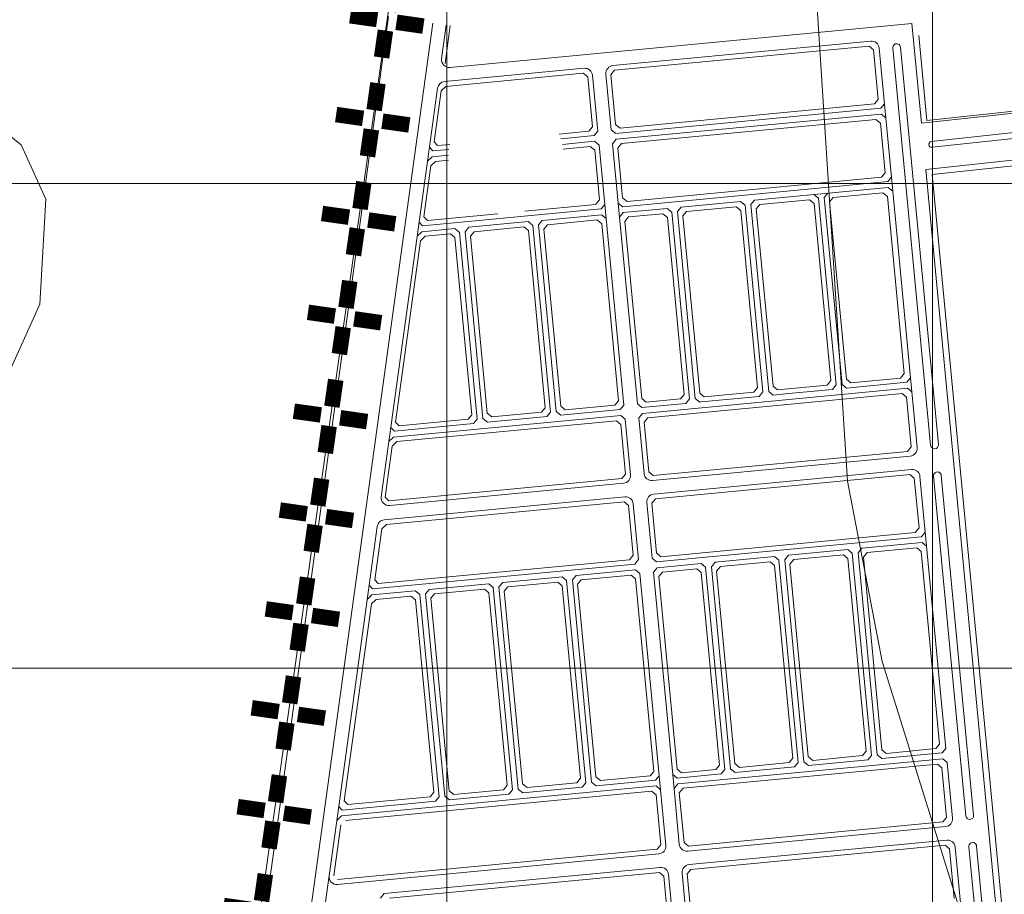
# Model space of a CAD drawing. Extents: x 355827 to 369554, y 7730999 to 7746265.
# Drawn here: x 358834 to 359341, y 7733645 to 7734097 of the extents above; entities that cross this region are included whole.
import ezdxf

# ---------------------------------------------------------------- set-up
doc = ezdxf.new("R2010")
doc.units = 0
doc.header["$LTSCALE"] = 70
doc.header["$MEASUREMENT"] = 0
for name, pattern in [('CONTINUOS', [0]), ('HIDDEN', [0.375, 0.25, -0.125]), ('HIDDEN2', [0.1875, 0.125, -0.0625])]:
    doc.linetypes.add(name, pattern=pattern)
doc.layers.get('0').update_dxf_attribs({"color": 31, "linetype": 'CONTINUOUS', "lineweight": 13})
for name, color, linetype, lineweight in [('2', 7, 'CONTINUOUS', 13), ('CUADRICULA', 7, 'CONTINUOUS', 9), ('LIM-URB', 5, 'CONTINUOUS', 13), ('LIM-URB2', 4, 'CONTINUOUS', 13), ('LINEA_LOTES', 8, 'CONTINUOUS', 13), ('MANZANA', 4, 'CONTINUOUS', 13), ('PROPUESTA', 7, 'CONTINUOUS', 13), ('SOLERA', 4, 'CONTINUOUS', 13), ('TRAMAS', 114, 'CONTINUOUS', 13), ('TXT-ZONAS', 7, 'CONTINUOUS', 13)]:
    doc.layers.add(name, color=color, linetype=linetype, lineweight=lineweight)

# ---------------------------------------------------------------- blocks, each defined once
blk = doc.blocks.new('CRUZ_LU1')
for points in [[(0, 19.06, 8, 8, 0), (0, 5.03, 0, 0, 0), (0, -5.03, 8, 8, 0), (0, -19.06, 8, 8, 0)], [(19.06, 0, 8, 8, 0), (5.03, 0, 0, 0, 0), (-5.03, 0, 8, 8, 0), (-19.06, 0, 8, 8, 0)]]:
    blk.add_lwpolyline(points, format="xyseb")

msp = doc.modelspace()

# ---------------------------------------------------------------- linework, layer by layer
at = {"color": 2}
msp.add_lwpolyline([(359023.99, 7734098.19), (358961.49, 7733644.36), (358946.95, 7733538.84)], dxfattribs=at)
at = {"layer": '2', "color": 8, "linetype": 'Continuous'}
for points, elevation in [([(359232.51, 7734296.11), (359260.57, 7733858.59), (359278.43, 7733765.48), (359324.35, 7733618.79), (359329.45, 7733511.64), (359312.87, 7733197.85), (359292.46, 7733070.29), (359275.24, 7733030.75), (359256.75, 7733016.08), (359218.48, 7733005.24), (359166.82, 7733003.33), (359163.63, 7732978.45), (359190.42, 7732932.53), (359203.17, 7732896.82), (359205.72, 7732850.9), (359189.14, 7732816.46), (359161.08, 7732802.42), (359162.35, 7732782.02), (359208.27, 7732692.73)], 97887.67), ([(358823.69, 7733904.51), (358844.1, 7733949.79), (358847.29, 7734004.01), (358834.53, 7734032.07), (358819.86, 7734043.55)], 97937.67)]:
    msp.add_lwpolyline(points, dxfattribs=dict(at, elevation=elevation))
at = {"layer": 'CUADRICULA', "color": 8, "linetype": 'Continuous'}
for p, q in [((359054.07, 7737012.16), (359054.07, 7731012.16)), ((359304.41, 7736999.04), (359304.41, 7730999.04)), ((357554.07, 7734012.16), (369554.07, 7734012.16)), ((357554.07, 7733762.16), (369554.07, 7733762.16))]:
    msp.add_line(p, q, dxfattribs=at)
at = {"layer": 'LIM-URB2', "linetype": 'Continuous'}
msp.add_lwpolyline([(359677.39, 7732133.51), (359193.92, 7733122.7), (359134.32, 7733167.81), (359050.18, 7733349.3), (359040.43, 7733403.3), (359004.12, 7733478.55), (358943.44, 7733536.36), (359437.23, 7737005.87), (359454.44, 7737012.16)], dxfattribs=at)
at = {"layer": 'LINEA_LOTES', "linetype": 'HIDDEN2', "ltscale": 10}
msp.add_line((359022.26, 7733850.34, 97337.67), (359024.08, 7733848.44, 97337.67), dxfattribs=at)
at = {"layer": 'LINEA_LOTES', "color": 0, "linetype": 'CONTINUOS', "ltscale": 10}
msp.add_line((359319.26, 7733637.47, 97337.67), (359316.17, 7733669.82, 97337.67), dxfattribs=at)
msp.add_arc((359312.19, 7733669.44, 97337.67), 4, 5.4383, 95.4383, dxfattribs=at)
at = {"layer": 'MANZANA', "color": 1, "linetype": 'Continuous', "ltscale": 10}
msp.add_line((359055.75, 7734093.52), (359053.07, 7734074.06), dxfattribs=at)
at = {"layer": 'MANZANA', "color": 0, "linetype": 'Continuous'}
for p, q in [((359271.7, 7734082.97, 97337.67), (359140.53, 7734070.48, 97337.67)), ((359274.01, 7734081.06, 97337.67), (359271.7, 7734082.97, 97337.67)), ((359274.01, 7734081.06, 97337.67), (359276.45, 7734055.41, 97337.67)), ((359053.49, 7734062.19, 97337.67), (359124.36, 7734068.94, 97337.67)), ((359126.68, 7734067.03, 97337.67), (359124.36, 7734068.94, 97337.67)), ((359126.68, 7734067.03, 97337.67), (359129.12, 7734041.39, 97337.67)), ((359138.62, 7734068.17, 97337.67), (359140.53, 7734070.48, 97337.67)), ((359138.62, 7734068.17, 97337.67), (359141.06, 7734042.52, 97337.67)), ((359051.09, 7734059.89, 97337.67), (359053.49, 7734062.19, 97337.67)), ((359051.09, 7734059.89, 97337.67), (359047.46, 7734033.56, 97337.67)), ((359274.54, 7734053.1, 97337.67), (359143.38, 7734040.61, 97337.67)), ((359274.54, 7734053.1, 97337.67), (359276.45, 7734055.41, 97337.67)), ((359127.21, 7734039.07, 97337.67), (359129.12, 7734041.39, 97337.67)), ((359143.38, 7734040.61, 97337.67), (359141.06, 7734042.52, 97337.67)), ((359275.3, 7734045.14, 97337.67), (359144.14, 7734032.65, 97337.67)), ((359277.61, 7734043.23, 97337.67), (359275.3, 7734045.14, 97337.67)), ((359277.61, 7734043.23, 97337.67), (359280.05, 7734017.58, 97337.67)), ((359111.91, 7734037.62, 97337.67), (359127.21, 7734039.07, 97337.67)), ((359047.46, 7734033.56, 97337.67), (359049.28, 7734031.66, 97337.67)), ((359049.28, 7734031.66, 97337.67), (359055.53, 7734032.25, 97337.67)), ((359142.22, 7734030.34, 97337.67), (359144.14, 7734032.65, 97337.67)), ((359114.07, 7734029.79, 97337.67), (359127.97, 7734031.11, 97337.67)), ((359127.97, 7734031.11, 97337.67), (359130.28, 7734029.2, 97337.67)), ((359132.71, 7734003.7, 97337.67), (359130.28, 7734029.2, 97337.67)), ((359144.67, 7734004.7, 97337.67), (359142.22, 7734030.34, 97337.67)), ((359045.79, 7734021.21, 97337.67), (359042.17, 7733994.88, 97337.67)), ((359045.79, 7734021.21, 97337.67), (359048.2, 7734023.52, 97337.67)), ((359045.79, 7734021.21, 97337.67), (359048.2, 7734023.52, 97337.67)), ((359048.2, 7734023.52, 97337.67), (359054.9, 7734024.15, 97337.67)), ((359278.14, 7734015.27, 97337.67), (359280.05, 7734017.58, 97337.67)), ((359278.14, 7734015.27, 97337.67), (359146.98, 7734002.79, 97337.67)), ((359278.9, 7734007.31, 97337.67), (359253.26, 7734004.87, 97337.67)), ((359281.21, 7734005.4, 97337.67), (359278.9, 7734007.31, 97337.67)), ((359094.26, 7733997.77, 97337.67), (359130.81, 7734001.25, 97337.67)), ((359130.8, 7734001.39, 97337.67), (359132.71, 7734003.7, 97337.67)), ((359146.98, 7734002.79, 97337.67), (359144.67, 7734004.7, 97337.67)), ((359215.43, 7734001.27, 97337.67), (359213.52, 7733998.95, 97337.67)), ((359241.07, 7734003.71, 97337.67), (359215.43, 7734001.27, 97337.67)), ((359243.38, 7734001.8, 97337.67), (359241.07, 7734003.71, 97337.67)), ((359243.38, 7734001.8, 97337.67), (359252.08, 7733910.45, 97337.67)), ((359253.26, 7734004.87, 97337.67), (359251.35, 7734002.55, 97337.67)), ((359251.35, 7734002.55, 97337.67), (359260.05, 7733911.21, 97337.67)), ((359251.35, 7734002.55, 97337.67), (359260.05, 7733911.21, 97337.67)), ((359281.21, 7734005.4, 97337.67), (359289.91, 7733914.05, 97337.67)), ((359043.99, 7733992.98, 97337.67), (359080.39, 7733996.45, 97337.67)), ((359165.41, 7733996.5, 97337.67), (359147.74, 7733994.82, 97337.67)), ((359167.73, 7733994.59, 97337.67), (359165.41, 7733996.5, 97337.67)), ((359175.69, 7733995.35, 97337.67), (359177.6, 7733997.66, 97337.67)), ((359203.24, 7734000.11, 97337.67), (359177.6, 7733997.66, 97337.67)), ((359205.56, 7733998.19, 97337.67), (359203.24, 7734000.11, 97337.67)), ((359205.56, 7733998.19, 97337.67), (359214.25, 7733906.85, 97337.67)), ((359213.52, 7733998.95, 97337.67), (359222.22, 7733907.61, 97337.67)), ((359213.52, 7733998.95, 97337.67), (359222.22, 7733907.61, 97337.67)), ((359042.17, 7733994.88, 97337.67), (359043.99, 7733992.98, 97337.67)), ((359104.02, 7733988.53, 97337.67), (359105.93, 7733990.84, 97337.67)), ((359105.93, 7733990.84, 97337.67), (359131.57, 7733993.28, 97337.67)), ((359131.57, 7733993.28, 97337.67), (359133.88, 7733991.37, 97337.67)), ((359133.88, 7733991.37, 97337.67), (359142.58, 7733900.03, 97337.67)), ((359147.74, 7733994.82, 97337.67), (359145.83, 7733992.51, 97337.67)), ((359145.83, 7733992.51, 97337.67), (359154.52, 7733901.16, 97337.67)), ((359176.42, 7733903.25, 97337.67), (359167.73, 7733994.59, 97337.67)), ((359175.69, 7733995.35, 97337.67), (359184.39, 7733904.01, 97337.67)), ((359066.19, 7733984.93, 97337.67), (359068.1, 7733987.24, 97337.67)), ((359068.1, 7733987.24, 97337.67), (359093.74, 7733989.68, 97337.67)), ((359096.05, 7733987.77, 97337.67), (359093.74, 7733989.68, 97337.67)), ((359096.05, 7733987.77, 97337.67), (359104.75, 7733896.43, 97337.67)), ((359104.02, 7733988.53, 97337.67), (359112.71, 7733897.18, 97337.67)), ((359066.19, 7733984.93, 97337.67), (359074.88, 7733893.58, 97337.67)), ((359252.08, 7733910.45, 97337.67), (359250.17, 7733908.14, 97337.67)), ((359262.36, 7733909.3, 97337.67), (359260.05, 7733911.21, 97337.67)), ((359288, 7733911.74, 97337.67), (359262.36, 7733909.3, 97337.67)), ((359289.91, 7733914.05, 97337.67), (359288, 7733911.74, 97337.67)), ((359212.34, 7733904.54, 97337.67), (359186.7, 7733902.1, 97337.67)), ((359214.25, 7733906.85, 97337.67), (359212.34, 7733904.54, 97337.67)), ((359224.53, 7733905.7, 97337.67), (359222.22, 7733907.61, 97337.67)), ((359250.17, 7733908.14, 97337.67), (359224.53, 7733905.7, 97337.67)), ((359140.67, 7733897.71, 97337.67), (359142.58, 7733900.03, 97337.67)), ((359154.52, 7733901.16, 97337.67), (359156.83, 7733899.25, 97337.67)), ((359156.83, 7733899.25, 97337.67), (359174.51, 7733900.94, 97337.67)), ((359288.76, 7733903.78, 97337.67), (359157.59, 7733891.29, 97337.67)), ((359174.51, 7733900.94, 97337.67), (359176.42, 7733903.25, 97337.67)), ((359186.7, 7733902.1, 97337.67), (359184.39, 7733904.01, 97337.67)), ((359291.07, 7733901.87, 97337.67), (359288.76, 7733903.78, 97337.67)), ((359291.07, 7733901.87, 97337.67), (359293.51, 7733876.22, 97337.67)), ((359102.84, 7733894.11, 97337.67), (359104.75, 7733896.43, 97337.67)), ((359112.71, 7733897.18, 97337.67), (359115.02, 7733895.27, 97337.67)), ((359115.02, 7733895.27, 97337.67), (359140.67, 7733897.71, 97337.67)), ((359028.29, 7733878.98, 97337.67), (359141.42, 7733889.75, 97337.67)), ((359074.88, 7733893.58, 97337.67), (359077.2, 7733891.67, 97337.67)), ((359077.2, 7733891.67, 97337.67), (359102.84, 7733894.11, 97337.67)), ((359141.42, 7733889.75, 97337.67), (359143.74, 7733887.84, 97337.67)), ((359157.59, 7733891.29, 97337.67), (359155.68, 7733888.98, 97337.67)), ((359143.74, 7733887.84, 97337.67), (359146.18, 7733862.2, 97337.67)), ((359155.68, 7733888.98, 97337.67), (359158.12, 7733863.33, 97337.67)), ((359025.89, 7733876.68, 97337.67), (359028.29, 7733878.98, 97337.67)), ((359025.89, 7733876.68, 97337.67), (359022.26, 7733850.34, 97337.67)), ((359160.44, 7733861.42, 97337.67), (359291.6, 7733873.91, 97337.67)), ((359291.6, 7733873.91, 97337.67), (359293.51, 7733876.22, 97337.67)), ((359024.08, 7733848.44, 97337.67), (359144.27, 7733859.88, 97337.67)), ((359144.27, 7733859.88, 97337.67), (359146.18, 7733862.2, 97337.67)), ((359158.12, 7733863.33, 97337.67), (359160.44, 7733861.42, 97337.67)), ((359292.74, 7733861.97, 97337.67), (359161.57, 7733849.48, 97337.67)), ((359295.05, 7733860.05, 97337.67), (359292.74, 7733861.97, 97337.67)), ((359295.05, 7733860.05, 97337.67), (359297.49, 7733834.41, 97337.67)), ((359022.26, 7733850.34, 97337.67), (359024.08, 7733848.44, 97337.67)), ((359161.57, 7733849.48, 97337.67), (359159.66, 7733847.17, 97337.67)), ((359022.87, 7733836.27, 97337.67), (359145.4, 7733847.94, 97337.67)), ((359145.4, 7733847.94, 97337.67), (359147.72, 7733846.03, 97337.67)), ((359147.72, 7733846.03, 97337.67), (359150.16, 7733820.39, 97337.67)), ((359159.66, 7733847.17, 97337.67), (359162.1, 7733821.52, 97337.67)), ((359020.47, 7733833.97, 97337.67), (359016.84, 7733807.64, 97337.67)), ((359020.47, 7733833.97, 97337.67), (359016.84, 7733807.64, 97337.67)), ((359020.47, 7733833.97, 97337.67), (359022.87, 7733836.27, 97337.67)), ((359020.47, 7733833.97, 97337.67), (359022.87, 7733836.27, 97337.67)), ((359295.58, 7733832.1, 97337.67), (359297.49, 7733834.41, 97337.67)), ((359295.58, 7733832.1, 97337.67), (359164.42, 7733819.61, 97337.67)), ((359296.34, 7733824.14, 97337.67), (359270.7, 7733821.7, 97337.67)), ((359298.65, 7733822.23, 97337.67), (359296.34, 7733824.14, 97337.67)), ((359018.67, 7733805.74, 97337.67), (359148.25, 7733818.07, 97337.67)), ((359148.25, 7733818.07, 97337.67), (359150.16, 7733820.39, 97337.67)), ((359164.42, 7733819.61, 97337.67), (359162.1, 7733821.52, 97337.67)), ((359232.87, 7733818.09, 97337.67), (359230.96, 7733815.78, 97337.67)), ((359258.51, 7733820.54, 97337.67), (359232.87, 7733818.09, 97337.67)), ((359260.82, 7733818.62, 97337.67), (359258.51, 7733820.54, 97337.67)), ((359260.82, 7733818.62, 97337.67), (359270.28, 7733719.32, 97337.67)), ((359270.7, 7733821.7, 97337.67), (359268.79, 7733819.38, 97337.67)), ((359268.79, 7733819.38, 97337.67), (359278.24, 7733720.07, 97337.67)), ((359268.79, 7733819.38, 97337.67), (359278.24, 7733720.07, 97337.67)), ((359298.65, 7733822.23, 97337.67), (359308.11, 7733722.92, 97337.67)), ((359195.04, 7733814.49, 97337.67), (359193.13, 7733812.18, 97337.67)), ((359220.68, 7733816.93, 97337.67), (359195.04, 7733814.49, 97337.67)), ((359222.99, 7733815.02, 97337.67), (359220.68, 7733816.93, 97337.67)), ((359222.99, 7733815.02, 97337.67), (359232.45, 7733715.71, 97337.67)), ((359230.96, 7733815.78, 97337.67), (359240.41, 7733716.47, 97337.67)), ((359123.36, 7733807.67, 97337.67), (359149.01, 7733810.11, 97337.67)), ((359149.01, 7733810.11, 97337.67), (359151.32, 7733808.2, 97337.67)), ((359151.32, 7733808.2, 97337.67), (359160.77, 7733708.89, 97337.67)), ((359193.13, 7733812.18, 97337.67), (359202.58, 7733712.87, 97337.67)), ((359016.84, 7733807.64, 97337.67), (359018.67, 7733805.74, 97337.67)), ((359047.71, 7733800.47, 97337.67), (359073.35, 7733802.91, 97337.67)), ((359073.35, 7733802.91, 97337.67), (359075.66, 7733801, 97337.67)), ((359083.62, 7733801.75, 97337.67), (359085.54, 7733804.07, 97337.67)), ((359085.54, 7733804.07, 97337.67), (359111.18, 7733806.51, 97337.67)), ((359111.18, 7733806.51, 97337.67), (359113.49, 7733804.6, 97337.67)), ((359113.49, 7733804.6, 97337.67), (359122.94, 7733705.29, 97337.67)), ((359121.45, 7733805.36, 97337.67), (359123.36, 7733807.67, 97337.67)), ((359121.45, 7733805.36, 97337.67), (359130.91, 7733706.05, 97337.67)), ((359045.8, 7733798.15, 97337.67), (359047.71, 7733800.47, 97337.67)), ((359045.8, 7733798.15, 97337.67), (359055.25, 7733698.84, 97337.67)), ((359075.66, 7733801, 97337.67), (359085.11, 7733701.69, 97337.67)), ((359083.62, 7733801.75, 97337.67), (359093.08, 7733702.45, 97337.67)), ((359308.11, 7733722.92, 97337.67), (359306.2, 7733720.6, 97337.67)), ((359242.73, 7733714.56, 97337.67), (359240.41, 7733716.47, 97337.67)), ((359268.37, 7733717, 97337.67), (359242.73, 7733714.56, 97337.67)), ((359270.28, 7733719.32, 97337.67), (359268.37, 7733717, 97337.67)), ((359280.55, 7733718.16, 97337.67), (359278.24, 7733720.07, 97337.67)), ((359306.2, 7733720.6, 97337.67), (359280.55, 7733718.16, 97337.67)), ((359306.95, 7733712.64, 97337.67), (359175.79, 7733700.15, 97337.67)), ((359204.9, 7733710.96, 97337.67), (359202.58, 7733712.87, 97337.67)), ((359230.54, 7733713.4, 97337.67), (359204.9, 7733710.96, 97337.67)), ((359232.45, 7733715.71, 97337.67), (359230.54, 7733713.4, 97337.67)), ((359306.95, 7733712.64, 97337.67), (359309.27, 7733710.73, 97337.67)), ((359133.22, 7733704.14, 97337.67), (359158.86, 7733706.58, 97337.67)), ((359158.86, 7733706.58, 97337.67), (359160.77, 7733708.89, 97337.67)), ((359309.27, 7733710.73, 97337.67), (359311.71, 7733685.09, 97337.67)), ((359083.2, 7733699.38, 97337.67), (359085.11, 7733701.69, 97337.67)), ((359093.08, 7733702.45, 97337.67), (359095.39, 7733700.54, 97337.67)), ((359095.39, 7733700.54, 97337.67), (359121.03, 7733702.98, 97337.67)), ((359121.03, 7733702.98, 97337.67), (359122.94, 7733705.29, 97337.67)), ((359130.91, 7733706.05, 97337.67), (359133.22, 7733704.14, 97337.67)), ((359001.84, 7733683.59, 97337.67), (359159.62, 7733698.61, 97337.67)), ((359055.25, 7733698.84, 97337.67), (359057.56, 7733696.93, 97337.67)), ((359057.56, 7733696.93, 97337.67), (359083.2, 7733699.38, 97337.67)), ((359159.62, 7733698.61, 97337.67), (359161.93, 7733696.7, 97337.67)), ((359161.93, 7733696.7, 97337.67), (359164.37, 7733671.06, 97337.67)), ((359175.79, 7733700.15, 97337.67), (359173.88, 7733697.84, 97337.67)), ((359173.88, 7733697.84, 97337.67), (359176.32, 7733672.2, 97337.67)), ((358999.44, 7733681.29, 97337.67), (358995.82, 7733654.96, 97337.67)), ((359309.8, 7733682.78, 97337.67), (359178.63, 7733670.29, 97337.67)), ((359309.8, 7733682.78, 97337.67), (359311.71, 7733685.09, 97337.67)), ((359162.46, 7733668.75, 97337.67), (359164.37, 7733671.06, 97337.67)), ((359178.63, 7733670.29, 97337.67), (359176.32, 7733672.2, 97337.67)), ((359179.77, 7733658.34, 97337.67), (359310.93, 7733670.83, 97337.67)), ((359313.25, 7733668.92, 97337.67), (359310.93, 7733670.83, 97337.67)), ((358997.64, 7733653.06, 97337.67), (359162.46, 7733668.75, 97337.67)), ((359313.25, 7733668.92, 97337.67), (359315.69, 7733643.28, 97337.67)), ((359163.6, 7733656.8, 97337.67), (359024.47, 7733643.56, 97337.67)), ((359163.6, 7733656.8, 97337.67), (359165.91, 7733654.89, 97337.67)), ((359179.77, 7733658.34, 97337.67), (359177.86, 7733656.03, 97337.67)), ((359180.3, 7733630.39, 97337.67), (359177.86, 7733656.03, 97337.67)), ((359168.35, 7733629.25, 97337.67), (359165.91, 7733654.89, 97337.67))]:
    msp.add_line(p, q, dxfattribs=at)
at = {"layer": 'MANZANA', "color": 0, "linetype": 'Continuous', "elevation": 97337.67}
for points in [[(359058.22, 7733984.17), (359055.91, 7733986.08), (359042.87, 7733984.84), (359040.47, 7733982.53), (359027.59, 7733889.02), (359029.41, 7733887.12), (359065.01, 7733890.51), (359066.92, 7733892.82)], [(359175.03, 7733708.12), (359192.71, 7733709.8), (359194.62, 7733712.11), (359185.17, 7733811.42), (359182.85, 7733813.33), (359165.18, 7733811.65), (359163.26, 7733809.34), (359172.72, 7733710.03)], [(359047.29, 7733698.09), (359037.83, 7733797.4), (359035.52, 7733799.31), (359017.54, 7733797.59), (359015.14, 7733795.29), (359001.14, 7733693.64), (359002.96, 7733691.74), (359045.38, 7733695.77)]]:
    msp.add_lwpolyline(points, close=True, dxfattribs=at)
at = {"layer": 'PROPUESTA', "color": 4}
for p, q in [((359761.27, 7734093.24), (359298.71, 7734043.23)), ((359761.16, 7734094.23), (359301.6, 7734044.55))]:
    msp.add_line(p, q, dxfattribs=at)
at = {"layer": 'PROPUESTA', "color": 4, "extrusion": (-0.936657, -0.101269, 0.335287)}
for p, q in [((359303.76, 7734033.72), (359776.53, 7734084.83)), ((359304.2, 7734030.75), (359776.85, 7734081.85)), ((359304.25, 7734016.67), (359771.39, 7734067.17))]:
    msp.add_line(p, q, dxfattribs=at)
at = {"layer": 'PROPUESTA', "color": 4}
msp.add_lwpolyline([(359300.98, 7734019.33), (359762.46, 7734069.23, -0.421966), (359777.92, 7734056.44), (359777.95, 7734056.03), (359779.78, 7734033.54), (359784.44, 7733976.42), (359785.79, 7733959.84), (359790.54, 7733901.58), (359791.74, 7733886.87), (359793.61, 7733863.91), (359794.99, 7733846.94), (359803.69, 7733740.16), (359811.11, 7733649.13), (359816.11, 7733587.7)], format="xyb", dxfattribs=at)
msp.add_arc((359304.05, 7734032.24), 1.5, 100.9875, 275.6855, dxfattribs=at)
at = {"layer": 'SOLERA', "color": 4, "linetype": 'Continuous'}
for p, q in [((359053.73, 7734093.79, 97337.67), (359051.34, 7734076.47, 97337.67)), ((359293.82, 7734094.61, 97337.67), (359055.69, 7734071.94, 97337.67)), ((359298.71, 7734043.23, 97337.67), (359293.82, 7734094.61, 97337.67)), ((359272.58, 7734085.56, 97337.67), (359139.68, 7734072.91, 97337.67)), ((359307.46, 7733877.43, 97337.67), (359287.95, 7734082.36, 97337.67)), ((359280.03, 7734049.46, 97337.67), (359276.94, 7734081.96, 97337.67)), ((359303.48, 7733877.05, 97337.67), (359283.97, 7734081.98, 97337.67)), ((359052.83, 7734064.64, 97337.67), (359124.75, 7734071.49, 97337.67)), ((359131.84, 7734039.14, 97337.67), (359129.11, 7734067.88, 97337.67)), ((359138.81, 7734039.8, 97337.67), (359136.08, 7734068.55, 97337.67)), ((359049.24, 7734061.2, 97337.67), (359044.56, 7734027.19, 97337.67)), ((359049.24, 7734061.2, 97337.67), (359044.56, 7734027.19, 97337.67)), ((359277.76, 7734050.9, 97337.67), (359279.68, 7734053.21, 97337.67)), ((359277.76, 7734050.9, 97337.67), (359141.13, 7734037.89, 97337.67)), ((359278.05, 7734047.91, 97337.67), (359141.41, 7734034.9, 97337.67)), ((359280.36, 7734046, 97337.67), (359278.05, 7734047.91, 97337.67)), ((359283.62, 7734011.78, 97337.67), (359280.03, 7734049.46, 97337.67)), ((359112.83, 7734035.19, 97337.67), (359129.93, 7734036.82, 97337.67)), ((359129.93, 7734036.82, 97337.67), (359131.84, 7734039.14, 97337.67)), ((359141.13, 7734037.89, 97337.67), (359138.81, 7734039.8, 97337.67)), ((359113.63, 7734032.26, 97337.67), (359130.22, 7734033.84, 97337.67)), ((359130.22, 7734033.84, 97337.67), (359132.53, 7734031.93, 97337.67)), ((359135.79, 7733997.7, 97337.67), (359132.53, 7734031.93, 97337.67)), ((359141.41, 7734034.9, 97337.67), (359139.5, 7734032.59, 97337.67)), ((359142.76, 7733998.37, 97337.67), (359139.5, 7734032.59, 97337.67)), ((359044.56, 7734027.19, 97337.67), (359039.23, 7733988.51, 97337.67)), ((359046.88, 7734028.92, 97337.67), (359045.06, 7734030.82, 97337.67)), ((359046.46, 7734025.86, 97337.67), (359054.86, 7734026.66, 97337.67)), ((359046.88, 7734028.92, 97337.67), (359055.09, 7734029.7, 97337.67)), ((359044.06, 7734023.56, 97337.67), (359046.46, 7734025.86, 97337.67)), ((359351.3, 7733490.84, 97337.67), (359300.98, 7734019.33, 97337.67)), ((359281.37, 7734013.07, 97337.67), (359144.73, 7734000.06, 97337.67)), ((359281.37, 7734013.07, 97337.67), (359283.28, 7734015.38, 97337.67)), ((359293.48, 7733908.24, 97337.67), (359283.62, 7734011.78, 97337.67)), ((359281.65, 7734010.08, 97337.67), (359212.71, 7734003.52, 97337.67)), ((359245.64, 7734004.52, 97337.67), (359243.32, 7734006.43, 97337.67)), ((359248.62, 7734004.81, 97337.67), (359250.53, 7734007.12, 97337.67)), ((359283.96, 7734008.17, 97337.67), (359281.65, 7734010.08, 97337.67)), ((359133.53, 7733998.99, 97337.67), (359135.45, 7734001.31, 97337.67)), ((359144.73, 7734000.06, 97337.67), (359142.41, 7734001.97, 97337.67)), ((359205.5, 7734002.83, 97337.67), (359174.88, 7733999.92, 97337.67)), ((359207.81, 7734000.92, 97337.67), (359205.5, 7734002.83, 97337.67)), ((359207.81, 7734000.92, 97337.67), (359216.98, 7733904.6, 97337.67)), ((359210.79, 7734001.2, 97337.67), (359212.71, 7734003.52, 97337.67)), ((359210.79, 7734001.2, 97337.67), (359219.96, 7733904.88, 97337.67)), ((359245.64, 7734004.52, 97337.67), (359254.81, 7733908.2, 97337.67)), ((359248.62, 7734004.81, 97337.67), (359257.79, 7733908.48, 97337.67)), ((359041.55, 7733990.24, 97337.67), (359133.53, 7733998.99, 97337.67)), ((359103.2, 7733993.09, 97337.67), (359133.82, 7733996.01, 97337.67)), ((359133.82, 7733996.01, 97337.67), (359136.13, 7733994.1, 97337.67)), ((359145.3, 7733897.77, 97337.67), (359135.79, 7733997.7, 97337.67)), ((359152.27, 7733898.44, 97337.67), (359142.76, 7733998.37, 97337.67)), ((359145.01, 7733997.07, 97337.67), (359143.1, 7733994.76, 97337.67)), ((359167.67, 7733999.23, 97337.67), (359145.01, 7733997.07, 97337.67)), ((359169.98, 7733997.32, 97337.67), (359167.67, 7733999.23, 97337.67)), ((359169.98, 7733997.32, 97337.67), (359179.15, 7733901, 97337.67)), ((359174.88, 7733999.92, 97337.67), (359172.97, 7733997.6, 97337.67)), ((359172.97, 7733997.6, 97337.67), (359182.14, 7733901.28, 97337.67)), ((359041.55, 7733990.24, 97337.67), (359039.73, 7733992.14, 97337.67)), ((359065.37, 7733989.49, 97337.67), (359095.99, 7733992.41, 97337.67)), ((359095.99, 7733992.41, 97337.67), (359098.3, 7733990.5, 97337.67)), ((359101.29, 7733990.78, 97337.67), (359103.2, 7733993.09, 97337.67)), ((359101.29, 7733990.78, 97337.67), (359110.46, 7733894.46, 97337.67)), ((359039.23, 7733988.51, 97337.67), (359024.65, 7733882.65, 97337.67)), ((359038.73, 7733984.88, 97337.67), (359041.13, 7733987.18, 97337.67)), ((359041.13, 7733987.18, 97337.67), (359058.16, 7733988.8, 97337.67)), ((359060.47, 7733986.89, 97337.67), (359058.16, 7733988.8, 97337.67)), ((359060.47, 7733986.89, 97337.67), (359069.64, 7733890.57, 97337.67)), ((359063.46, 7733987.18, 97337.67), (359065.37, 7733989.49, 97337.67)), ((359063.46, 7733987.18, 97337.67), (359072.63, 7733890.86, 97337.67)), ((359098.3, 7733990.5, 97337.67), (359107.47, 7733894.17, 97337.67)), ((359291.22, 7733909.54, 97337.67), (359260.11, 7733906.57, 97337.67)), ((359291.22, 7733909.54, 97337.67), (359293.13, 7733911.85, 97337.67)), ((359291.51, 7733906.55, 97337.67), (359154.87, 7733893.54, 97337.67)), ((359216.98, 7733904.6, 97337.67), (359215.07, 7733902.29, 97337.67)), ((359222.28, 7733902.97, 97337.67), (359219.96, 7733904.88, 97337.67)), ((359224.53, 7733905.7, 97337.67), (359222.22, 7733907.61, 97337.67)), ((359252.9, 7733905.89, 97337.67), (359230.24, 7733903.73, 97337.67)), ((359254.81, 7733908.2, 97337.67), (359252.9, 7733905.89, 97337.67)), ((359260.11, 7733906.57, 97337.67), (359257.79, 7733908.48, 97337.67)), ((359291.51, 7733906.55, 97337.67), (359293.82, 7733904.64, 97337.67)), ((359296.56, 7733875.89, 97337.67), (359293.48, 7733908.24, 97337.67)), ((359179.15, 7733901, 97337.67), (359177.24, 7733898.68, 97337.67)), ((359184.45, 7733899.37, 97337.67), (359182.14, 7733901.28, 97337.67)), ((359185.2, 7733899.44, 97337.67), (359184.45, 7733899.37, 97337.67)), ((359215.07, 7733902.29, 97337.67), (359185.2, 7733899.44, 97337.67)), ((359230.24, 7733903.73, 97337.67), (359222.28, 7733902.97, 97337.67)), ((359105.56, 7733891.86, 97337.67), (359107.47, 7733894.17, 97337.67)), ((359110.46, 7733894.46, 97337.67), (359112.77, 7733892.55, 97337.67)), ((359112.77, 7733892.55, 97337.67), (359143.39, 7733895.46, 97337.67)), ((359143.39, 7733895.46, 97337.67), (359145.3, 7733897.77, 97337.67)), ((359154.58, 7733896.53, 97337.67), (359152.27, 7733898.44, 97337.67)), ((359177.24, 7733898.68, 97337.67), (359154.58, 7733896.53, 97337.67)), ((359026.55, 7733881.33, 97337.67), (359143.68, 7733892.48, 97337.67)), ((359067.73, 7733888.26, 97337.67), (359069.64, 7733890.57, 97337.67)), ((359072.63, 7733890.86, 97337.67), (359074.94, 7733888.95, 97337.67)), ((359074.94, 7733888.95, 97337.67), (359105.56, 7733891.86, 97337.67)), ((359145.99, 7733890.56, 97337.67), (359143.68, 7733892.48, 97337.67)), ((359148.73, 7733861.82, 97337.67), (359145.99, 7733890.56, 97337.67)), ((359152.96, 7733891.23, 97337.67), (359154.87, 7733893.54, 97337.67)), ((359155.69, 7733862.48, 97337.67), (359152.96, 7733891.23, 97337.67)), ((359026.97, 7733884.38, 97337.67), (359025.15, 7733886.28, 97337.67)), ((359026.97, 7733884.38, 97337.67), (359067.73, 7733888.26, 97337.67)), ((359024.65, 7733882.65, 97337.67), (359020.22, 7733850.51, 97337.67)), ((359024.15, 7733879.02, 97337.67), (359026.55, 7733881.33, 97337.67)), ((359160.05, 7733858.88, 97337.67), (359292.95, 7733871.53, 97337.67)), ((359293.62, 7733864.56, 97337.67), (359160.72, 7733851.91, 97337.67)), ((359301.06, 7733828.6, 97337.67), (359297.98, 7733860.96, 97337.67)), ((359321.67, 7733685.92, 97337.67), (359304.99, 7733861.12, 97337.67)), ((359325.66, 7733686.29, 97337.67), (359308.98, 7733861.5, 97337.67)), ((359024.57, 7733845.98, 97337.67), (359145.12, 7733857.46, 97337.67)), ((359021.7, 7733838.67, 97337.67), (359145.79, 7733850.49, 97337.67)), ((359152.88, 7733818.13, 97337.67), (359150.15, 7733846.88, 97337.67)), ((359159.85, 7733818.8, 97337.67), (359157.12, 7733847.55, 97337.67)), ((359018.12, 7733835.24, 97337.67), (359013.44, 7733801.22, 97337.67)), ((359018.12, 7733835.24, 97337.67), (359013.44, 7733801.22, 97337.67)), ((359162.17, 7733816.89, 97337.67), (359298.8, 7733829.9, 97337.67)), ((359298.8, 7733829.9, 97337.67), (359300.72, 7733832.21, 97337.67)), ((359311.33, 7733720.71, 97337.67), (359301.06, 7733828.6, 97337.67)), ((359260.76, 7733823.26, 97337.67), (359230.14, 7733820.35, 97337.67)), ((359263.08, 7733821.35, 97337.67), (359260.76, 7733823.26, 97337.67)), ((359267.97, 7733823.95, 97337.67), (359266.06, 7733821.63, 97337.67)), ((359299.09, 7733826.91, 97337.67), (359267.97, 7733823.95, 97337.67)), ((359301.4, 7733825, 97337.67), (359299.09, 7733826.91, 97337.67)), ((359150.97, 7733815.82, 97337.67), (359152.88, 7733818.13, 97337.67)), ((359162.17, 7733816.89, 97337.67), (359159.85, 7733818.8, 97337.67)), ((359222.93, 7733819.66, 97337.67), (359192.31, 7733816.74, 97337.67)), ((359225.25, 7733817.75, 97337.67), (359222.93, 7733819.66, 97337.67)), ((359228.23, 7733818.03, 97337.67), (359230.14, 7733820.35, 97337.67)), ((359228.23, 7733818.03, 97337.67), (359238.16, 7733713.75, 97337.67)), ((359263.08, 7733821.35, 97337.67), (359273, 7733717.06, 97337.67)), ((359266.06, 7733821.63, 97337.67), (359275.99, 7733717.35, 97337.67)), ((359015.76, 7733802.95, 97337.67), (359150.97, 7733815.82, 97337.67)), ((359162.45, 7733813.9, 97337.67), (359160.54, 7733811.59, 97337.67)), ((359185.1, 7733816.06, 97337.67), (359162.45, 7733813.9, 97337.67)), ((359187.42, 7733814.15, 97337.67), (359185.1, 7733816.06, 97337.67)), ((359187.42, 7733814.15, 97337.67), (359197.35, 7733709.86, 97337.67)), ((359192.31, 7733816.74, 97337.67), (359190.4, 7733814.43, 97337.67)), ((359190.4, 7733814.43, 97337.67), (359200.33, 7733710.15, 97337.67)), ((359193.07, 7733816.82, 97337.67), (359192.31, 7733816.74, 97337.67)), ((359225.25, 7733817.75, 97337.67), (359235.17, 7733713.46, 97337.67)), ((359082.81, 7733806.32, 97337.67), (359113.43, 7733809.23, 97337.67)), ((359113.43, 7733809.23, 97337.67), (359115.74, 7733807.32, 97337.67)), ((359118.73, 7733807.61, 97337.67), (359120.64, 7733809.92, 97337.67)), ((359120.64, 7733809.92, 97337.67), (359151.26, 7733812.84, 97337.67)), ((359151.26, 7733812.84, 97337.67), (359153.57, 7733810.92, 97337.67)), ((359163.84, 7733703.03, 97337.67), (359153.57, 7733810.92, 97337.67)), ((359170.81, 7733703.7, 97337.67), (359160.54, 7733811.59, 97337.67)), ((359015.76, 7733802.95, 97337.67), (359013.94, 7733804.85, 97337.67)), ((359044.98, 7733802.72, 97337.67), (359075.6, 7733805.63, 97337.67)), ((359077.91, 7733803.72, 97337.67), (359075.6, 7733805.63, 97337.67)), ((359077.91, 7733803.72, 97337.67), (359087.84, 7733699.44, 97337.67)), ((359080.9, 7733804.01, 97337.67), (359082.81, 7733806.32, 97337.67)), ((359080.9, 7733804.01, 97337.67), (359090.83, 7733699.72, 97337.67)), ((359115.74, 7733807.32, 97337.67), (359125.67, 7733703.04, 97337.67)), ((359118.73, 7733807.61, 97337.67), (359128.66, 7733703.32, 97337.67)), ((359013.44, 7733801.22, 97337.67), (358997.74, 7733687.22, 97337.67)), ((359012.94, 7733797.59, 97337.67), (359015.34, 7733799.9, 97337.67)), ((359015.34, 7733799.9, 97337.67), (359037.77, 7733802.03, 97337.67)), ((359037.77, 7733802.03, 97337.67), (359040.08, 7733800.12, 97337.67)), ((359040.08, 7733800.12, 97337.67), (359050.01, 7733695.83, 97337.67)), ((359043.07, 7733800.41, 97337.67), (359044.98, 7733802.72, 97337.67)), ((359043.07, 7733800.41, 97337.67), (359053, 7733696.12, 97337.67)), ((359271.09, 7733714.75, 97337.67), (359273, 7733717.06, 97337.67)), ((359278.3, 7733715.44, 97337.67), (359275.99, 7733717.35, 97337.67)), ((359309.42, 7733718.4, 97337.67), (359278.3, 7733715.44, 97337.67)), ((359309.42, 7733718.4, 97337.67), (359311.33, 7733720.71, 97337.67)), ((359309.7, 7733715.41, 97337.67), (359173.06, 7733702.41, 97337.67)), ((359235.17, 7733713.46, 97337.67), (359233.26, 7733711.15, 97337.67)), ((359240.47, 7733711.84, 97337.67), (359238.16, 7733713.75, 97337.67)), ((359271.09, 7733714.75, 97337.67), (359240.47, 7733711.84, 97337.67)), ((359309.7, 7733715.41, 97337.67), (359312.02, 7733713.5, 97337.67)), ((359314.75, 7733684.75, 97337.67), (359312.02, 7733713.5, 97337.67)), ((359161.59, 7733704.33, 97337.67), (359163.5, 7733706.64, 97337.67)), ((359172.78, 7733705.39, 97337.67), (359170.47, 7733707.3, 97337.67)), ((359195.43, 7733707.55, 97337.67), (359172.78, 7733705.39, 97337.67)), ((359197.35, 7733709.86, 97337.67), (359195.43, 7733707.55, 97337.67)), ((359202.64, 7733708.23, 97337.67), (359200.33, 7733710.15, 97337.67)), ((359233.26, 7733711.15, 97337.67), (359202.64, 7733708.23, 97337.67)), ((358999.64, 7733685.89, 97337.67), (359161.87, 7733701.34, 97337.67)), ((359123.76, 7733700.72, 97337.67), (359125.67, 7733703.04, 97337.67)), ((359128.66, 7733703.32, 97337.67), (359130.97, 7733701.41, 97337.67)), ((359130.97, 7733701.41, 97337.67), (359161.59, 7733704.33, 97337.67)), ((359161.87, 7733701.34, 97337.67), (359164.18, 7733699.43, 97337.67)), ((359166.92, 7733670.68, 97337.67), (359163.84, 7733703.03, 97337.67)), ((359173.89, 7733671.34, 97337.67), (359170.81, 7733703.7, 97337.67)), ((359173.06, 7733702.41, 97337.67), (359171.15, 7733700.09, 97337.67)), ((359055.31, 7733694.21, 97337.67), (359085.93, 7733697.12, 97337.67)), ((359085.93, 7733697.12, 97337.67), (359087.84, 7733699.44, 97337.67)), ((359090.83, 7733699.72, 97337.67), (359093.14, 7733697.81, 97337.67)), ((359093.14, 7733697.81, 97337.67), (359123.76, 7733700.72, 97337.67)), ((359000.06, 7733688.95, 97337.67), (359048.1, 7733693.52, 97337.67)), ((359048.1, 7733693.52, 97337.67), (359050.01, 7733695.83, 97337.67)), ((359055.31, 7733694.21, 97337.67), (359053, 7733696.12, 97337.67)), ((358997.74, 7733687.22, 97337.67), (358993.31, 7733655.08, 97337.67)), ((359000.06, 7733688.95, 97337.67), (358998.23, 7733690.85, 97337.67)), ((358997.24, 7733683.59, 97337.67), (358999.64, 7733685.89, 97337.67)), ((359178.25, 7733667.74, 97337.67), (359311.15, 7733680.39, 97337.67)), ((359178.91, 7733660.77, 97337.67), (359311.81, 7733673.42, 97337.67)), ((359163.32, 7733666.32, 97337.67), (358997.65, 7733650.55, 97337.67)), ((359332.86, 7733568.45, 97337.67), (359323.19, 7733669.99, 97337.67)), ((359336.84, 7733568.83, 97337.67), (359327.17, 7733670.37, 97337.67)), ((359163.98, 7733659.35, 97337.67), (359021.75, 7733645.81, 97337.67)), ((359171.08, 7733627, 97337.67), (359168.34, 7733655.75, 97337.67)), ((359178.05, 7733627.66, 97337.67), (359175.31, 7733656.41, 97337.67)), ((359019.84, 7733643.5, 97337.67), (359021.75, 7733645.81, 97337.67))]:
    msp.add_line(p, q, dxfattribs=at)
for centre, radius, start, end in [((359272.96, 7734081.58, 97337.67), 4, 5.4383, 95.4383), ((359285.96, 7734082.17, 97337.67), 2, 5.4383, 185.4383), ((359055.31, 7734075.93, 97337.67), 4, 172.1583, 275.4383), ((359140.06, 7734068.93, 97337.67), 4, 95.4383, 185.4383), ((359125.13, 7734067.51, 97337.67), 4, 5.4383, 95.4383), ((359053.2, 7734060.66, 97337.67), 4, 95.4383, 172.1583), ((359053.2, 7734060.66, 97337.67), 4, 95.4383, 172.1583), ((359292.57, 7733875.51, 97337.67), 4, 275.4383, 5.4383), ((359305.47, 7733877.24, 97337.67), 2, 185.4383, 5.4383), ((359294, 7733860.58, 97337.67), 4, 5.4383, 95.4383), ((359144.74, 7733861.44, 97337.67), 4, 275.4383, 5.4383), ((359159.68, 7733862.86, 97337.67), 4, 185.4383, 275.4383), ((359306.99, 7733861.31, 97337.67), 2, 5.4383, 185.4383), ((359024.19, 7733849.96, 97337.67), 4, 172.1583, 275.4383), ((359146.16, 7733846.5, 97337.67), 4, 5.4383, 95.4383), ((359161.1, 7733847.93, 97337.67), 4, 95.4383, 185.4383), ((359022.08, 7733834.69, 97337.67), 4, 95.4383, 172.1583), ((359323.67, 7733686.1, 97337.67), 2, 185.4383, 5.4383), ((359310.77, 7733684.38, 97337.67), 4, 275.4383, 5.4383), ((359177.87, 7733671.72, 97337.67), 4, 185.4383, 275.4383), ((359325.18, 7733670.18, 97337.67), 2, 5.4383, 185.4383), ((359162.94, 7733670.3, 97337.67), 4, 275.4383, 5.4383), ((359179.29, 7733656.79, 97337.67), 4, 95.4383, 185.4383), ((359164.36, 7733655.37, 97337.67), 4, 5.4383, 95.4383), ((358997.27, 7733654.53, 97337.67), 4, 172.1583, 275.4383)]:
    msp.add_arc(centre, radius, start, end, dxfattribs=at)
at = {"layer": 'TRAMAS', "color": 0, "linetype": 'Continuous'}
for p, q in [((358976.18, 7733581.99, 97337.67), (359046.8, 7734094.75, 97337.67)), ((359044.56, 7734027.19, 97337.67), (359039.23, 7733988.51, 97337.67)), ((359024.65, 7733882.65, 97337.67), (359020.22, 7733850.51, 97337.67)), ((359013.44, 7733801.22, 97337.67), (358997.74, 7733687.22, 97337.67)), ((358997.74, 7733687.22, 97337.67), (358982.89, 7733579.44, 97337.67))]:
    msp.add_line(p, q, dxfattribs=at)
msp.add_arc((359024.19, 7733849.96, 97337.67), 4, 172.1583, 275.4383, dxfattribs=at)
at = {"layer": 'TXT-ZONAS', "color": 30, "linetype": 'HIDDEN', "ltscale": 50, "elevation": 97337.67}
for points in [[(359301.6, 7734044.55), (359297.42, 7734088.39)], [(359354, 7733494.11), (359304.25, 7734016.67)]]:
    msp.add_lwpolyline(points, dxfattribs=at)

# ---------------------------------------------------------------- block references
at = {"layer": 'LIM-URB'}
for p, rotation in [((359023.06, 7734095.96), 81.90205769094501), ((359015.81, 7734044.96), 81.90205769336394), ((359008.55, 7733993.97), 81.90205769094501), ((359001.29, 7733942.97), 81.90205769336394), ((358994.04, 7733891.98), 81.90205769094501), ((358986.78, 7733840.98), 81.90205769336394), ((358979.53, 7733789.99), 81.90205769094501), ((358972.27, 7733738.99), 81.90205769336394), ((358965.02, 7733688), 81.90205769094501), ((358957.76, 7733637), 81.90205769336394)]:
    msp.add_blockref('CRUZ_LU1', p, dxfattribs=dict(at, rotation=rotation))

doc.saveas('drawing.dxf')
